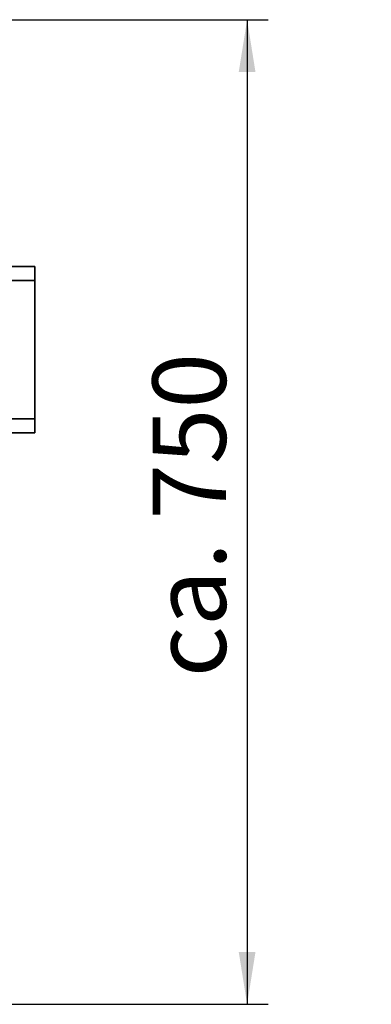
# Paper-space layout 'Blatt1' of a CAD drawing. Units: millimetres. Extents: x 0 to 6300, y 0 to 4455.
# Drawn here: x 1923 to 2175, y 730 to 1434 of the extents above; entities that cross this region are included whole.
import ezdxf

# ---------------------------------------------------------------- set-up
doc = ezdxf.new("R2010")
doc.units = ezdxf.units.MM
doc.layers.add('1', color=7, linetype='Continuous')
doc.styles.add('SLDTEXTSTYLE0', font='TXT', dxfattribs={"width": 0.605})
doc.dimstyles.new('SLDDIMSTYLE0', dxfattribs={"dimtxt": 52.5, "dimasz": 37.5, "dimexe": 0, "dimexo": 0.0625, "dimgap": 13.125, "dimtad": 1, "dimdec": 1, "dimrnd": 1e-09, "dimzin": 4, "dimdsep": 46, "dimtxsty": 'SLDTEXTSTYLE0', "dimsah": 1, "dimcen": 0.09, "dimadec": 0, "dimazin": 1, "dimtfac": 1, "dimtdec": 1, "dimtofl": 0, "dimtmove": 0, "dimatfit": 3, "dimfxl": 1, "dimfrac": 2, "dimtolj": 1, "dimtzin": 12, "dimarcsym": 0})

# ---------------------------------------------------------------- blocks, each defined once
blk = doc.blocks.new('_D_6')
at = {"layer": '1', "ltscale": 15}
for p, q in [((1058.74, 1434.45), (2101.24, 1434.45)), ((2086.24, 1434.45), (2086.24, 730.13)), ((1289.74, 730.13), (2101.24, 730.13))]:
    blk.add_line(p, q, dxfattribs=at)
for points in [[(2086.24, 1434.45), (2080.24, 1396.95), (2092.24, 1396.95)], [(2086.24, 730.13), (2092.24, 767.63), (2080.24, 767.63)]]:
    blk.add_solid(points, dxfattribs=at)
at = {"layer": '1', "ltscale": 15, "insert": (2018.56, 963.98), "char_height": 52.5, "attachment_point": 1, "rotation": 90, "style": 'SLDTEXTSTYLE0'}
blk.add_mtext('ca. 750', dxfattribs=at)

psp = doc.layouts.new('Blatt1')

# ---------------------------------------------------------------- linework, layer by layer
at = {"color": 7, "linetype": 'Continuous', "lineweight": 35, "ltscale": 15}
for p, q in [((1856.74, 1257.95), (1934.24, 1257.95)), ((1934.24, 1257.95), (1934.24, 1247.95)), ((1934.24, 1247.95), (1856.74, 1247.95)), ((1934.24, 1148.95), (1934.24, 1247.95)), ((1856.74, 1148.95), (1934.24, 1148.95)), ((1934.24, 1148.95), (1934.24, 1138.95)), ((1934.24, 1138.95), (1856.74, 1138.95))]:
    psp.add_line(p, q, dxfattribs=at)

# ---------------------------------------------------------------- dimensions: what is measured, and where the dimension line sits
at = {"layer": '1', "ltscale": 15}
dim = psp.add_linear_dim(base=(2086.24, 730.13), p1=(1043.74, 1434.45), p2=(1274.74, 730.13), angle=90, dimstyle='SLDDIMSTYLE0', dxfattribs=at)
dim.commit()
dim.dimension.update_dxf_attribs({"geometry": '_D_6', "text_midpoint": (2086.24, 1082.29), "dimtype": 160})

doc.saveas('drawing.dxf')
